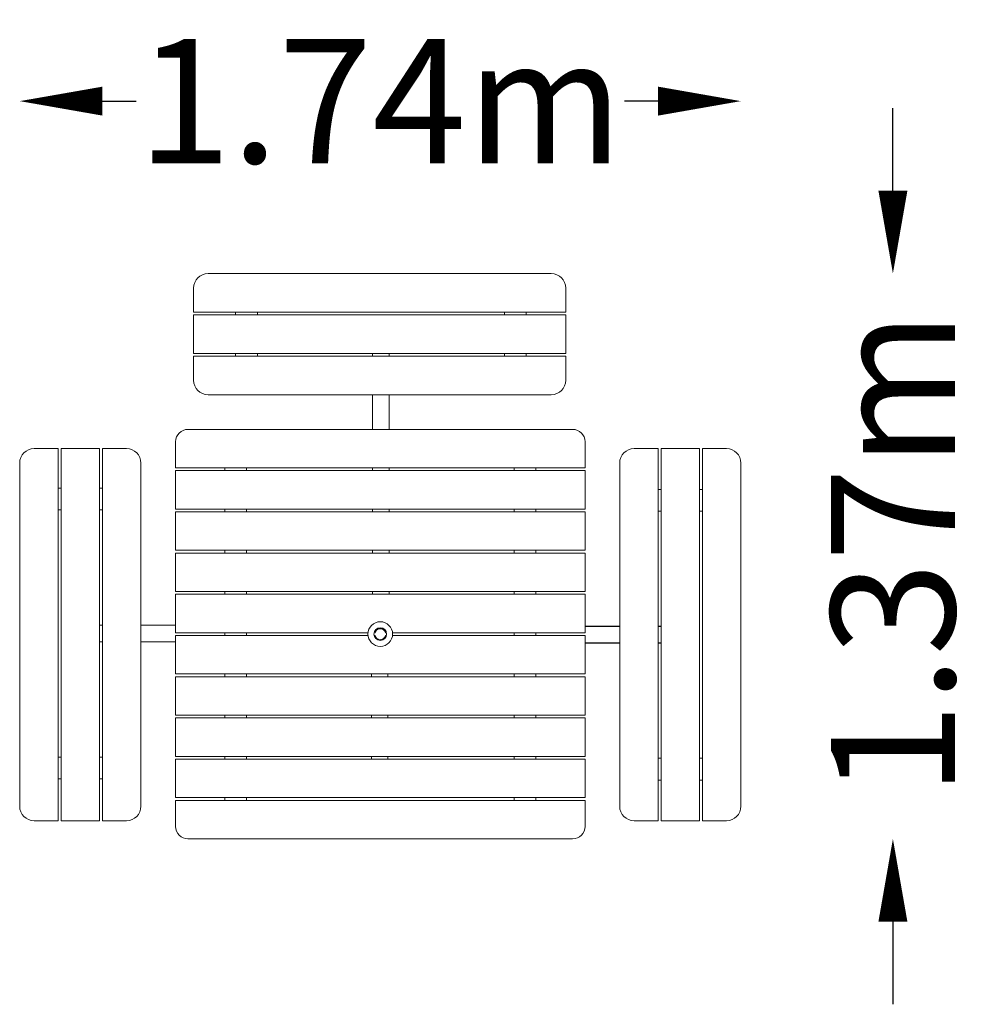
# Model space of a CAD drawing. Units: millimetres. Extents: x -872 to 1436, y -895 to 1485.
import ezdxf

# ---------------------------------------------------------------- set-up
doc = ezdxf.new("R2010")
doc.units = ezdxf.units.MM
doc.header["$LTSCALE"] = 0.2
doc.header["$MEASUREMENT"] = 0
doc.header["$PDMODE"] = 1
doc.layers.add('HAGS-Dim Plan', color=7, linetype='Continuous', lineweight=100)
doc.layers.add('HAGS-Plan', color=7, linetype='Continuous')
doc.styles.get("Standard").update_dxf_attribs({"font": 'g13f12d.shx', "height": 300})
doc.dimstyles.new('HAGS - Dim Plan', dxfattribs={"dimtxt": 300, "dimasz": 200, "dimexe": 0.18, "dimexo": 0.0625, "dimgap": 150, "dimtad": 0, "dimlfac": 0.001, "dimrnd": 0.01, "dimzin": 1, "dimdsep": 46, "dimtxsty": 'Standard', "dimblk": 'HAGS - Dim Plan arrow', "dimcen": 0.1, "dimse1": 1, "dimse2": 1, "dimclrd": 1, "dimadec": 0, "dimazin": 0, "dimtfac": 1, "dimtofl": 0, "dimtmove": 0, "dimatfit": 3, "dimfxl": 1, "dimtolj": 1, "dimtzin": 0, "dimarcsym": 0})

# ---------------------------------------------------------------- blocks, each defined once
blk = doc.blocks.new('HAGS - Dim Plan arrow')
at = {"color": 1, "lineweight": 0}
blk.add_lwpolyline([(0, 0, 0, 0.35, 0), (-1, 0, 0.015, 0.015, 0)], format="xyseb", dxfattribs=at)
blk = doc.blocks.new('*D3')
at = {"layer": 'Defpoints', "color": 0, "transparency": 16777216}
for p in [(-871.8, 1288.6), (-871.8, -413.5), (871.8, -416.5)]:
    blk.add_point(p, dxfattribs=at)
at = {"layer": 'HAGS-Dim Plan', "color": 1, "lineweight": -2, "transparency": 16777216}
for p, q in [((-671.8, 1288.6), (-590.4, 1288.6)), ((671.8, 1288.6), (590.4, 1288.6))]:
    blk.add_line(p, q, dxfattribs=at)
at = {"layer": 'HAGS-Dim Plan', "color": 1, "lineweight": -2, "transparency": 16777216, "xscale": 200, "yscale": 200, "zscale": 200, "rotation": 180}
blk.add_blockref('HAGS - Dim Plan arrow', (-871.8, 1288.6), dxfattribs=at)
at = {"layer": 'HAGS-Dim Plan', "color": 1, "lineweight": -2, "transparency": 16777216, "xscale": 200, "yscale": 200, "zscale": 200}
blk.add_blockref('HAGS - Dim Plan arrow', (871.8, 1288.6), dxfattribs=at)
at = {"layer": 'HAGS-Dim Plan', "color": 0, "transparency": 16777216, "insert": (0, 1288.6), "char_height": 300, "attachment_point": 5}
blk.add_mtext('\\A1;1.74m', dxfattribs=at)
blk = doc.blocks.new('*D4')
at = {"layer": 'Defpoints', "color": 0, "transparency": 16777216}
for p in [(-413.5, 871.8), (-465, -495, 722.4), (1239.5, -495)]:
    blk.add_point(p, dxfattribs=at)
at = {"layer": 'HAGS-Dim Plan', "color": 1, "lineweight": -2, "transparency": 16777216}
for p, q in [((1239.5, 1071.8), (1239.5, 1271.8)), ((1239.5, -695), (1239.5, -895))]:
    blk.add_line(p, q, dxfattribs=at)
at = {"layer": 'HAGS-Dim Plan', "color": 1, "lineweight": -2, "transparency": 16777216, "xscale": 200, "yscale": 200, "zscale": 200}
for p, rotation in [((1239.5, 871.8), 270), ((1239.5, -495), 90)]:
    blk.add_blockref('HAGS - Dim Plan arrow', p, dxfattribs=dict(at, rotation=rotation))
at = {"layer": 'HAGS-Dim Plan', "color": 0, "transparency": 16777216, "insert": (1239.5, 194.1), "char_height": 300, "attachment_point": 5, "rotation": 90}
blk.add_mtext('\\A1;1.37m', dxfattribs=at)

msp = doc.modelspace()

# ---------------------------------------------------------------- linework, layer by layer
at = {"layer": 'HAGS-Plan', "lineweight": 0}
for p, q in [((413.5, 871.759), (-416.5, 871.759)), ((-451.5, 836.759), (-451.5, 778.636)), ((448.5, 778.636), (448.5, 836.759)), ((-451.5, 778.636), (448.5, 778.636)), ((448.5, 771.762), (-451.5, 771.762)), ((-451.5, 771.762), (-451.5, 678.638)), ((-349.75, 771.762), (-349.75, 778.636)), ((-297.25, 778.636), (-297.25, 771.762)), ((300.25, 771.762), (300.25, 778.636)), ((352.75, 778.636), (352.75, 771.762)), ((448.5, 678.638), (448.5, 771.762)), ((-451.5, 678.638), (448.5, 678.638)), ((-451.5, 671.765), (-451.5, 613.641)), ((448.5, 671.765), (-451.5, 671.765)), ((-349.75, 671.765), (-349.75, 678.638)), ((-297.25, 678.638), (-297.25, 671.765)), ((-18.665, 678.638), (-18.665, 671.765)), ((21.335, 671.765), (21.335, 678.638)), ((21.5, 671.765), (21.5, 678.638)), ((300.25, 671.765), (300.25, 678.638)), ((352.75, 678.638), (352.75, 671.765)), ((448.5, 613.641), (448.5, 671.765)), ((-416.5, 578.641), (413.5, 578.641)), ((-18.665, 578.641), (-18.665, 495)), ((21.335, 495), (21.335, 578.641)), ((21.5, 495), (21.5, 578.641)), ((-465, 495), (465, 495)), ((-495, 402), (-495, 465)), ((495, 465), (495, 402)), ((-778.801, 448.665), (-836.924, 448.665)), ((-778.801, -451.335), (-778.801, 448.665)), ((-678.803, 448.665), (-771.927, 448.665)), ((-771.927, 448.665), (-771.927, -451.335)), ((-678.803, -451.335), (-678.803, 448.665)), ((-613.806, 448.665), (-671.93, 448.665)), ((-671.93, 448.665), (-671.93, -451.335)), ((613.806, 448.665), (671.93, 448.665)), ((671.93, 448.665), (671.93, -451.335)), ((678.803, 448.665), (771.927, 448.665)), ((678.803, -451.335), (678.803, 448.665)), ((771.927, 448.665), (771.927, -451.335)), ((778.801, 448.665), (836.924, 448.665)), ((778.801, -451.335), (778.801, 448.665)), ((-871.924, 413.665), (-871.924, -416.335)), ((-578.806, -416.335), (-578.806, 413.665)), ((578.806, -416.335), (578.806, 413.665)), ((871.924, 413.665), (871.924, -416.335)), ((495, 402), (-495, 402)), ((-495, 395.33), (495, 395.33)), ((-495, 302.33), (-495, 395.33)), ((-376.25, 402), (-376.25, 395.33)), ((-323.75, 402), (-323.75, 395.33)), ((-18.665, 402), (-18.665, 395.33)), ((21.335, 395.33), (21.335, 402)), ((21.5, 395.33), (21.5, 402)), ((323.75, 402), (323.75, 395.33)), ((376.25, 402), (376.25, 395.33)), ((495, 395.33), (495, 302.33)), ((-778.801, 352.75), (-771.927, 352.75)), ((-678.803, 352.75), (-671.93, 352.75)), ((671.93, 349.75), (678.803, 349.75)), ((771.927, 349.75), (778.801, 349.75)), ((-771.927, 300.25), (-778.801, 300.25)), ((-671.93, 300.25), (-678.803, 300.25)), ((495, 302.33), (-495, 302.33)), ((-495, 295.66), (495, 295.66)), ((-495, 202.66), (-495, 295.66)), ((-376.25, 302.33), (-376.25, 295.66)), ((-323.75, 302.33), (-323.75, 295.66)), ((-18.665, 302.33), (-18.665, 295.66)), ((-18.5, 302.33), (-18.5, 295.66)), ((21.335, 295.66), (21.335, 302.33)), ((21.5, 295.66), (21.5, 302.33)), ((323.75, 302.33), (323.75, 295.66)), ((376.25, 302.33), (376.25, 295.66)), ((495, 295.66), (495, 202.66)), ((678.803, 297.25), (671.93, 297.25)), ((778.801, 297.25), (771.927, 297.25)), ((495, 202.66), (-495, 202.66)), ((-495, 102.99), (-495, 195.99)), ((-495, 195.99), (495, 195.99)), ((-376.25, 202.66), (-376.25, 195.99)), ((-323.75, 202.66), (-323.75, 195.99)), ((-18.665, 202.66), (-18.665, 195.99)), ((-18.5, 202.66), (-18.5, 195.99)), ((21.335, 195.99), (21.335, 202.66)), ((21.5, 195.99), (21.5, 202.66)), ((323.75, 202.66), (323.75, 195.99)), ((376.25, 202.66), (376.25, 195.99)), ((495, 195.99), (495, 102.99)), ((495, 102.99), (-495, 102.99)), ((-495, 96.335), (495, 96.335)), ((-495, 3.335), (-495, 96.335)), ((-376.25, 102.99), (-376.25, 96.335)), ((-323.75, 102.99), (-323.75, 96.335)), ((-18.665, 102.99), (-18.665, 96.335)), ((-18.5, 102.99), (-18.5, 96.335)), ((21.335, 96.335), (21.335, 102.99)), ((21.5, 96.335), (21.5, 102.99)), ((323.75, 102.99), (323.75, 96.335)), ((376.25, 102.99), (376.25, 96.335)), ((495, 96.335), (495, 3.335)), ((-671.93, 21.5), (-678.803, 21.5)), ((-495, 21.5), (-578.806, 21.5)), ((-29.581, 3.335), (-495, 3.335)), ((-376.25, 3.335), (-376.25, -3.335)), ((-323.75, 3.335), (-323.75, -3.335)), ((-12.736, 3.335), (-14.882, 3.335)), ((14.882, 3.335), (12.736, 3.335)), ((495, 3.335), (29.581, 3.335)), ((323.75, 3.335), (323.75, -3.335)), ((376.25, 3.335), (376.25, -3.335)), ((578.806, 18.83), (495, 18.83)), ((578.806, 18.5), (495, 18.5)), ((678.803, 18.83), (671.93, 18.83)), ((678.803, 18.5), (671.93, 18.5)), ((-678.803, -18.5), (-671.93, -18.5)), ((-578.806, -18.5), (-495, -18.5)), ((-495, -3.335), (-29.543, -3.335)), ((-495, -96.335), (-495, -3.335)), ((-14.882, -3.335), (-12.736, -3.335)), ((12.736, -3.335), (14.882, -3.335)), ((29.543, -3.335), (495, -3.335)), ((495, -3.335), (495, -96.335)), ((495, -21.17), (578.806, -21.17)), ((495, -21.5), (578.806, -21.5)), ((671.93, -21.17), (678.803, -21.17)), ((671.93, -21.5), (678.803, -21.5)), ((495, -96.335), (-495, -96.335)), ((-495, -195.99), (-495, -102.99)), ((-495, -102.99), (495, -102.99)), ((-376.25, -96.335), (-376.25, -102.99)), ((-323.75, -96.335), (-323.75, -102.99)), ((-21.5, -96.335), (-21.5, -102.99)), ((18.5, -102.99), (18.5, -96.335)), ((323.75, -96.335), (323.75, -102.99)), ((376.25, -96.335), (376.25, -102.99)), ((495, -102.99), (495, -195.99)), ((495, -195.99), (-495, -195.99)), ((-495, -295.66), (-495, -202.66)), ((-495, -202.66), (495, -202.66)), ((-376.25, -195.99), (-376.25, -202.66)), ((-323.75, -195.99), (-323.75, -202.66)), ((-21.5, -195.99), (-21.5, -202.66)), ((18.5, -202.66), (18.5, -195.99)), ((323.75, -195.99), (323.75, -202.66)), ((376.25, -195.99), (376.25, -202.66)), ((495, -202.66), (495, -295.66)), ((-778.801, -297.25), (-771.927, -297.25)), ((-678.803, -297.25), (-671.93, -297.25)), ((495, -295.66), (-495, -295.66)), ((-495, -395.33), (-495, -302.33)), ((-495, -302.33), (495, -302.33)), ((-376.25, -295.66), (-376.25, -302.33)), ((-323.75, -295.66), (-323.75, -302.33)), ((-21.5, -295.66), (-21.5, -302.33)), ((18.5, -302.33), (18.5, -295.66)), ((323.75, -295.66), (323.75, -302.33)), ((376.25, -295.66), (376.25, -302.33)), ((495, -302.33), (495, -395.33)), ((671.93, -300.25), (678.803, -300.25)), ((771.927, -300.25), (778.801, -300.25)), ((-771.927, -349.75), (-778.801, -349.75)), ((-671.93, -349.75), (-678.803, -349.75)), ((678.803, -352.75), (671.93, -352.75)), ((778.801, -352.75), (771.927, -352.75)), ((495, -395.33), (-495, -395.33)), ((-495, -465), (-495, -402)), ((-495, -402), (495, -402)), ((-376.25, -395.33), (-376.25, -402)), ((-323.75, -395.33), (-323.75, -402)), ((323.75, -395.33), (323.75, -402)), ((376.25, -395.33), (376.25, -402)), ((495, -402), (495, -465)), ((-836.924, -451.335), (-778.801, -451.335)), ((-771.927, -451.335), (-678.803, -451.335)), ((-671.93, -451.335), (-613.806, -451.335)), ((671.93, -451.335), (613.806, -451.335)), ((771.927, -451.335), (678.803, -451.335)), ((836.924, -451.335), (778.801, -451.335)), ((465, -495), (-465, -495))]:
    msp.add_line(p, q, dxfattribs=at)
for centre, radius in [((0, 0.165), 29.75), ((0, 0), 15.251)]:
    msp.add_circle(centre, radius, dxfattribs=at)
for centre, radius, start, end in [((-416.5, 836.759), 35, 90, 180), ((413.5, 836.759), 35, 0, 90), ((-416.5, 613.641), 35, 180, 270), ((413.5, 613.641), 35, 270, 360), ((-465, 465), 30, 90, 180), ((465, 465), 30, 0, 90), ((-836.924, 413.665), 35, 90, 180), ((-613.806, 413.665), 35, 0, 90), ((613.806, 413.665), 35, 90, 180), ((836.924, 413.665), 35, 0, 90), ((0, 0), 13.165, 14.67425, 165.32575), ((0, 0), 13.165, 194.67425, 345.32575), ((-836.924, -416.335), 35, 180, 270), ((-613.806, -416.335), 35, 270, 360), ((613.806, -416.335), 35, 180, 270), ((836.924, -416.335), 35, 270, 360), ((-465, -465), 30, 180, 270), ((465, -465), 30, 270, 0)]:
    msp.add_arc(centre, radius, start, end, dxfattribs=at)

# ---------------------------------------------------------------- dimensions: what is measured, and where the dimension line sits
at = {"layer": 'HAGS-Dim Plan'}
dim = msp.add_linear_dim(base=(-871.759, 1288.631), p1=(871.759, -416.5), p2=(-871.759, -413.5), dimstyle='HAGS - Dim Plan', override={"dimpost": 'm'}, dxfattribs=at)
dim.commit()
dim.dimension.update_dxf_attribs({"geometry": '*D3', "text_midpoint": (0, 1288.631), "dimtype": 160})
dim = msp.add_linear_dim(base=(1239.461, -495), p1=(-413.5, 871.759), p2=(-465, -495, 722.38), angle=270, dimstyle='HAGS - Dim Plan', override={"dimpost": 'm'}, dxfattribs=at)
dim.commit()
dim.dimension.update_dxf_attribs({"geometry": '*D4', "text_midpoint": (1239.461, 194.082), "dimtype": 160})

doc.saveas('drawing.dxf')
